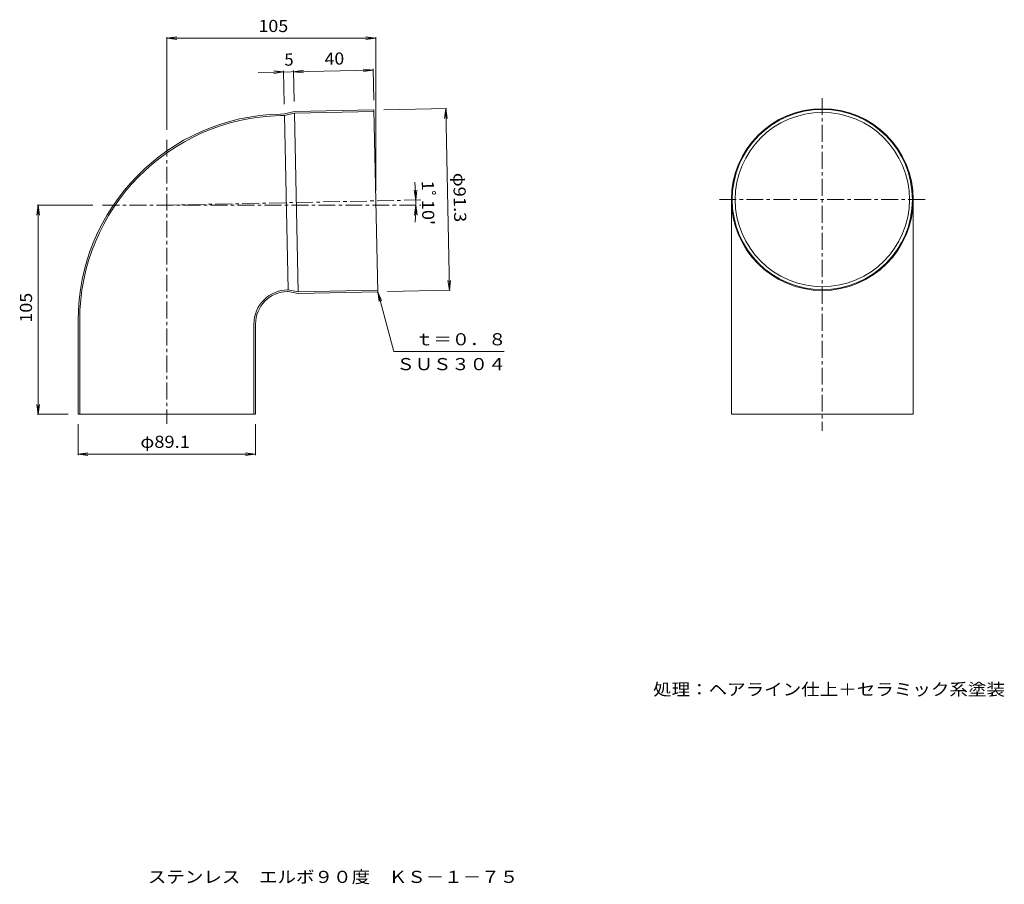
# Model space of a CAD drawing. Units: millimetres. Extents: x -1086 to 1386, y -1358 to 813.
import ezdxf

# ---------------------------------------------------------------- set-up
doc = ezdxf.new("R2010")
doc.units = ezdxf.units.MM
doc.header["$LTSCALE"] = 10
doc.linetypes.add('JWW_CENTER1', pattern=[6.773333, 4.233333, -0.846667, 0.846667, -0.846667])
for name, color, linetype in [('0-0', 7, 'Continuous'), ('0-4', 7, 'Continuous'), ('F-5', 7, 'Continuous')]:
    doc.layers.add(name, color=color, linetype=linetype)
doc.styles.add('ＭＳ ゴシック', font='txt', dxfattribs={"height": 1})

msp = doc.modelspace()

# ---------------------------------------------------------------- linework, layer by layer
at = {"layer": '0-0', "color": 3, "linetype": 'JWW_CENTER1', "lineweight": 9}
for p, q in [((928.9, 616.4), (928.9, -219.5)), ((-717, 511.5), (-717, -201.9)), ((-878.1, 347.4), (-79.1, 347.4)), ((-79.1, 360.5), (-717, 347.4)), ((670.5, 361.4), (1187.3, 361.4))]:
    msp.add_line(p, q, dxfattribs=at)
at = {"layer": '0-0', "color": 3, "linetype": 'Continuous', "lineweight": 9}
for p, q in [((-431.9, 576.1), (-421.6, 576.3)), ((-431.8, 572.1), (-421.5, 572.3)), ((-421.6, 576.3), (-396.7, 582.3)), ((-421.5, 572.3), (-396.7, 578.3)), ((-421.5, 572.3), (-412.6, 134.9)), ((-396.7, 582.3), (-196.8, 586.4)), ((-396.7, 578.3), (-196.7, 582.4)), ((-396.7, 578.3), (-387.5, 129.9)), ((-196.8, 586.4), (-187.5, 129.9)), ((700.7, 361.4), (700.7, -177.6)), ((1157.2, 361.4), (1157.2, -177.6)), ((-414, 134.8), (-412.6, 134.9)), ((-413.9, 130.8), (-412.5, 130.9)), ((-412.6, 134.9), (-387.5, 129.9)), ((-412.5, 130.9), (-387.4, 125.9)), ((-387.5, 129.9), (-187.6, 133.9)), ((-387.4, 125.9), (-187.5, 129.9)), ((-939.8, 57.7), (-939.8, -177.6)), ((-935.8, 57.7), (-935.8, -177.6)), ((-498.3, 48.8), (-498.3, -177.6)), ((-494.3, 48.8), (-494.3, -177.6)), ((-939.8, -177.6), (-494.3, -177.6)), ((700.7, -177.6), (1157.2, -177.6))]:
    msp.add_line(p, q, dxfattribs=at)
for radius in [228.2, 226.3, 218.8]:
    msp.add_circle((928.9, 361.4), radius, dxfattribs=at)
for centre, radius in [((-421.3, 57.7), 518.5), ((-421.3, 57.7), 514.5), ((-412.3, 48.8), 86), ((-412.3, 48.8), 82)]:
    msp.add_arc(centre, radius, 91.17, 180, dxfattribs=at)
at = {"layer": '0-4', "color": 7, "linetype": 'Continuous', "lineweight": 9}
for p, q in [((-717, 766.4), (-692.2, 769.6)), ((-717, 536.5), (-717, 769.4)), ((-192.1, 766.4), (-216.9, 769.6)), ((-192.1, 383.2), (-192.1, 769.4)), ((-717, 766.4), (-192.1, 766.4)), ((-717, 766.4), (-692.2, 763.1)), ((-192.1, 766.4), (-216.9, 763.1)), ((-487.8, 680.4), (-198.8, 686.3)), ((-423.8, 681.7), (-448.6, 684.5)), ((-423.8, 681.7), (-448.5, 678)), ((-422.1, 601.3), (-423.8, 684.7)), ((-397.3, 607.3), (-398.9, 685.2)), ((-398.8, 682.3), (-374.1, 686)), ((-398.8, 682.3), (-373.9, 679.5)), ((-198.8, 686.3), (-223.7, 689.1)), ((-198.8, 686.3), (-223.5, 682.6)), ((-197.3, 611.3), (-198.9, 689.3)), ((-171.8, 586.9), (-13.8, 590.1)), ((-16.8, 590), (-19.6, 565.2)), ((-16.8, 590), (-7.5, 133.6)), ((-16.8, 590), (-13.1, 565.3)), ((-92, 360.2), (-95.8, 384.9)), ((-92, 360.2), (-89.3, 385)), ((-1039.8, 347.4), (-1043, 322.6)), ((-903.1, 347.4), (-1042.8, 347.4)), ((-1039.8, -177.6), (-1039.8, 347.4)), ((-1039.8, 347.4), (-1036.5, 322.6)), ((-91.9, 347.4), (-95.2, 322.6)), ((-91.9, 347.4), (-88.6, 322.6)), ((-7.5, 133.6), (-11.3, 158.3)), ((-7.5, 133.6), (-4.8, 158.5)), ((-187.5, 129.9), (-177.9, 106.9)), ((-187.5, 129.9), (-184.2, 105.2)), ((-187.5, 129.9), (-147.3, -20.1)), ((-162.5, 130.5), (-4.5, 133.7)), ((-147.3, -20.1), (129.7, -20.1)), ((-1039.8, -177.6), (-1043, -152.8)), ((-1039.8, -177.6), (-1036.5, -152.8)), ((-964.8, -177.6), (-1042.8, -177.6)), ((-939.8, -202.6), (-939.8, -280.6)), ((-494.3, -202.6), (-494.3, -280.6)), ((-939.8, -277.6), (-915, -274.3)), ((-939.8, -277.6), (-494.3, -277.6)), ((-939.8, -277.6), (-915, -280.8)), ((-494.3, -277.6), (-519.1, -274.3)), ((-494.3, -277.6), (-519.1, -280.8))]:
    msp.add_line(p, q, dxfattribs=at)
msp.add_arc((-717, 347.4), 625.1, 356.1048, 5.3297, dxfattribs=at)

# ---------------------------------------------------------------- texts
at = {"layer": '0-4', "color": 2, "linetype": 'Continuous', "lineweight": 9, "style": 'ＭＳ ゴシック'}
for s, width, p in [('105', 1.083333, (-487.1, 782)), ('ｔ＝０．８', 1.1, (-93, -4.6)), ('ＳＵＳ３０４', 1.104167, (-140.3, -66.9)), ('φ89.1', 1.104167, (-783.3, -261.9)), ('処理：ヘアライン仕上＋セラミック系塗装', 1.118421, (503.9, -883.5))]:
    msp.add_text(s, height=30.48, dxfattribs=dict(at, width=width)).set_placement(p)
msp.add_text('5', height=30.5, rotation=1.1697, dxfattribs=at).set_placement((-421.6, 697.4))
for s, rotation, width, p in [('40', 1.17, 1.0625, (-320.4, 699.5)), ('φ91.3', 271.17, 1.104167, (2.1, 428.4)), ("1ﾟ10'", 270.585, 1.1, (-76.8, 409)), ('105', 90, 1.083333, (-1055.4, 52.4))]:
    msp.add_text(s, height=30.48, rotation=rotation, dxfattribs=dict(at, width=width)).set_placement(p)
at = {"layer": 'F-5', "color": 2, "linetype": 'Continuous', "lineweight": 9, "style": 'ＭＳ ゴシック', "width": 1.11875}
msp.add_text('ステンレス\u3000エルボ９０度\u3000ＫＳ－１－７５', height=30.48, dxfattribs=at).set_placement((-764.8, -1354.3))

doc.saveas('drawing.dxf')
